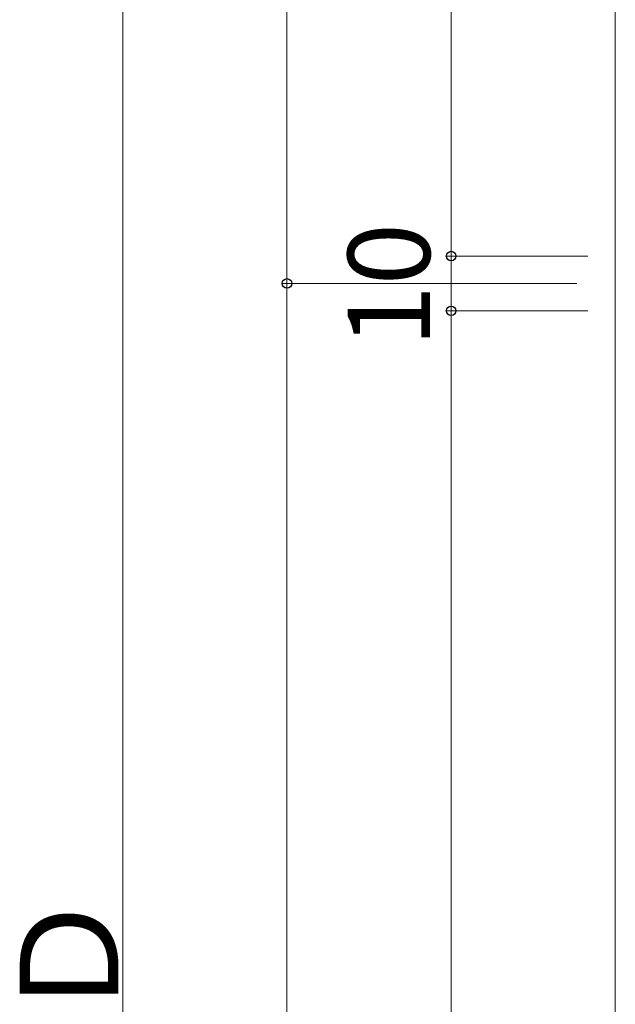
# Model space of a CAD drawing. Extents: x 0 to 1756, y 0 to 2615.
# Drawn here: x 470 to 579, y 1831 to 2011 of the extents above; entities that cross this region are included whole.
import ezdxf

# ---------------------------------------------------------------- set-up
doc = ezdxf.new("R2010")
doc.units = 0
doc.layers.add('YKK_12', color=2, linetype='CONTINUOUS', lineweight=13)
doc.layers.add('YKK_D', color=6, linetype='CONTINUOUS', lineweight=13)
doc.styles.add('text-b', font='txt')

msp = doc.modelspace()

# ---------------------------------------------------------------- linework, layer by layer
at = {"layer": 'YKK_12'}
msp.add_line((578.77, 2312.84), (578.77, 1472.84), dxfattribs=at)
at = {"layer": 'YKK_D'}
for p, q in [((548.77, 1967.84), (548.77, 2232.84)), ((518.77, 2212.84), (518.77, 1962.84)), ((488.77, 2200.84), (488.77, 1474.84)), ((573.77, 1967.84), (547.77, 1967.84)), ((573.77, 1967.84), (547.77, 1967.84)), ((548.77, 1957.84), (548.77, 1967.84)), ((571.77, 1962.84), (517.77, 1962.84)), ((571.77, 1962.84), (517.77, 1962.84)), ((518.77, 1962.84), (518.77, 1577.84)), ((573.77, 1957.84), (547.77, 1957.84)), ((573.77, 1957.84), (547.77, 1957.84)), ((548.77, 1492.84), (548.77, 1957.84))]:
    msp.add_line(p, q, dxfattribs=at)
at = {"layer": 'YKK_D', "linetype": 'ByBlock', "lineweight": -2}
for centre in [(548.77, 1967.84), (548.77, 1967.84), (518.77, 1962.84), (518.77, 1962.84), (548.77, 1957.84), (548.77, 1957.84)]:
    msp.add_circle(centre, 0.875, dxfattribs=at)

# ---------------------------------------------------------------- texts
at = {"layer": 'YKK_D', "style": 'text-b'}
for s, height, p in [('10', 15, (544.89, 1951.16)), ('Ｄ', 18, (487.97, 1827.51))]:
    msp.add_text(s, height=height, rotation=90, dxfattribs=at).set_placement(p)

doc.saveas('drawing.dxf')
